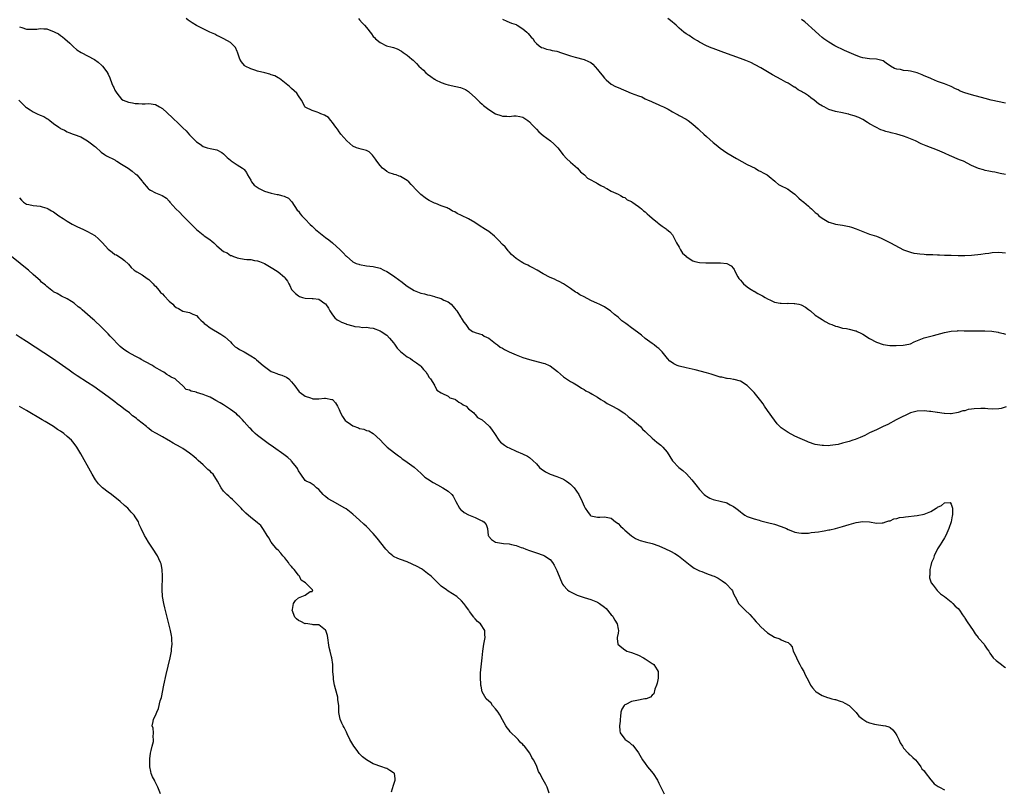
# Model space of a CAD drawing. Units: inches. Extents: x 2625000 to 2628000, y 1503000 to 1506000.
# Drawn here: x 2625611 to 2625901, y 1504298 to 1504525 of the extents above; entities that cross this region are included whole.
import ezdxf

# ---------------------------------------------------------------- set-up
doc = ezdxf.new("R2010")
doc.units = ezdxf.units.IN
doc.header["$MEASUREMENT"] = 0
doc.layers.add('LD26251503_10ft', color=93, linetype='Continuous')

msp = doc.modelspace()

# ---------------------------------------------------------------- linework, layer by layer
at = {"layer": 'LD26251503_10ft'}
for points, elevation in [([(2625901.18, 1504410.82), (2625899.69, 1504410.31), (2625899, 1504410.18), (2625897, 1504410.14), (2625895.76, 1504410.24), (2625895, 1504410.28), (2625893.69, 1504410.31), (2625891.78, 1504410.22), (2625891, 1504410.08), (2625890.01, 1504409.99), (2625889, 1504409.68), (2625888.38, 1504409.62), (2625887, 1504409.11), (2625885, 1504408.76), (2625884.78, 1504408.78), (2625883, 1504408.85), (2625882.88, 1504408.88), (2625881, 1504409.14), (2625880.86, 1504409.14), (2625879, 1504409.41), (2625878.56, 1504409.44), (2625877, 1504409.61), (2625875, 1504409.55), (2625874.59, 1504409.41), (2625873, 1504409.02), (2625869.22, 1504407.22), (2625868.8, 1504407), (2625866.36, 1504405.64), (2625864.94, 1504405), (2625863, 1504404.05), (2625861, 1504403.12), (2625859.57, 1504402.43), (2625858.19, 1504401.81), (2625856.76, 1504401.24), (2625856.06, 1504401), (2625855, 1504400.66), (2625853, 1504400.08), (2625851.78, 1504399.78), (2625851, 1504399.62), (2625849.41, 1504399.41), (2625849, 1504399.39), (2625847.4, 1504399.4), (2625847, 1504399.44), (2625845.64, 1504399.64), (2625845, 1504399.78), (2625843, 1504400.43), (2625842.62, 1504400.62), (2625840.54, 1504401.46), (2625839, 1504402.17), (2625837, 1504403.22), (2625835, 1504404.65), (2625834.81, 1504404.81), (2625833.83, 1504405.83), (2625833, 1504406.85), (2625831, 1504409.72), (2625830.09, 1504411), (2625829.66, 1504411.66), (2625829, 1504412.54), (2625827.04, 1504415.04), (2625825, 1504417.08), (2625823, 1504418.34), (2625821.18, 1504418.82), (2625821, 1504418.87), (2625820.08, 1504419), (2625819.11, 1504419.11), (2625819, 1504419.11), (2625817.49, 1504419.49), (2625817, 1504419.58), (2625815, 1504420.22), (2625814.38, 1504420.38), (2625813, 1504420.81), (2625809.67, 1504421.67), (2625807, 1504422.28), (2625805, 1504422.78), (2625804.4, 1504423), (2625803.42, 1504423.42), (2625803, 1504423.71), (2625802.21, 1504424.21), (2625801.55, 1504425), (2625800.02, 1504427), (2625799, 1504427.97), (2625798.4, 1504428.4), (2625797.59, 1504429), (2625797, 1504429.39), (2625795, 1504430.92), (2625793.88, 1504431.88), (2625792.76, 1504432.76), (2625791, 1504434.04), (2625789.71, 1504435), (2625789.29, 1504435.29), (2625789, 1504435.53), (2625788.13, 1504436.13), (2625787, 1504437.18), (2625785.94, 1504437.94), (2625785, 1504438.87), (2625784.82, 1504439), (2625783.7, 1504439.69), (2625783, 1504440.19), (2625781.44, 1504441), (2625781, 1504441.18), (2625779, 1504442.1), (2625777, 1504443.17), (2625775.77, 1504443.77), (2625775, 1504444.29), (2625774.53, 1504444.53), (2625773, 1504445.59), (2625770.96, 1504446.96), (2625769.65, 1504447.65), (2625769, 1504447.95), (2625768.31, 1504448.31), (2625767, 1504448.82), (2625765, 1504449.93), (2625763.18, 1504451), (2625761.79, 1504451.79), (2625761, 1504452.18), (2625760.47, 1504452.47), (2625759.32, 1504453), (2625759, 1504453.17), (2625758.52, 1504453.48), (2625757, 1504454.39), (2625756.31, 1504455), (2625755.64, 1504455.64), (2625755, 1504456.36), (2625754.72, 1504456.72), (2625754.53, 1504457), (2625753.81, 1504457.81), (2625753, 1504458.57), (2625751.84, 1504459.84), (2625751, 1504460.66), (2625750.62, 1504461), (2625749, 1504462.36), (2625748.06, 1504463), (2625746.14, 1504464.14), (2625744.92, 1504465), (2625743, 1504466.06), (2625741, 1504467.08), (2625739.66, 1504467.66), (2625739, 1504468.12), (2625738.34, 1504468.34), (2625737.29, 1504469), (2625737, 1504469.16), (2625736.71, 1504469.29), (2625735, 1504469.94), (2625733.44, 1504470.56), (2625733, 1504470.7), (2625731.45, 1504471.45), (2625731, 1504471.77), (2625730.24, 1504472.24), (2625729, 1504473.26), (2625727.14, 1504475.14), (2625727, 1504475.32), (2625726.15, 1504476.15), (2625725.43, 1504477), (2625725, 1504477.39), (2625724.03, 1504477.97), (2625723, 1504478.56), (2625722.65, 1504478.65), (2625721.74, 1504479), (2625721.16, 1504479.16), (2625721, 1504479.23), (2625719.66, 1504479.66), (2625719, 1504480.02), (2625718.46, 1504480.46), (2625717.77, 1504481), (2625717, 1504481.77), (2625716.04, 1504483), (2625715.64, 1504483.64), (2625714.81, 1504484.81), (2625714.55, 1504485), (2625713.76, 1504485.76), (2625713, 1504486.18), (2625711.47, 1504486.53), (2625710.09, 1504487), (2625709, 1504487.42), (2625707.2, 1504489), (2625705.5, 1504491), (2625705.32, 1504491.32), (2625705, 1504491.67), (2625704.46, 1504492.46), (2625703.98, 1504493), (2625703, 1504494.43), (2625702.53, 1504495), (2625701.86, 1504495.86), (2625700.62, 1504496.62), (2625699.59, 1504497), (2625699, 1504497.27), (2625698.54, 1504497.46), (2625697, 1504497.9), (2625695.15, 1504498.85), (2625695, 1504498.91), (2625694.91, 1504499), (2625694.25, 1504500.25), (2625693.88, 1504501), (2625693, 1504502.22), (2625692.56, 1504503), (2625691, 1504504.41), (2625690.4, 1504505), (2625687.95, 1504507), (2625687.4, 1504507.4), (2625687, 1504507.59), (2625686.09, 1504508.09), (2625685, 1504508.41), (2625684.58, 1504508.58), (2625683.13, 1504509), (2625681, 1504509.55), (2625680.18, 1504509.82), (2625679, 1504510.18), (2625677.32, 1504511), (2625677.13, 1504511.13), (2625676.24, 1504512.24), (2625675.79, 1504513), (2625675.08, 1504515.08), (2625675, 1504515.29), (2625674.45, 1504516.45), (2625674.01, 1504517), (2625673.48, 1504517.48), (2625673, 1504517.9), (2625671.09, 1504519), (2625669.7, 1504519.7), (2625669, 1504520.02), (2625668.39, 1504520.39), (2625666.99, 1504521.01), (2625665, 1504521.94), (2625663, 1504522.94), (2625661.7, 1504523.7), (2625660.54, 1504524.54), (2625659.97, 1504525)], 8420), ([(2625710.62, 1504525), (2625711, 1504524.61), (2625711.75, 1504523.75), (2625712.48, 1504523), (2625713, 1504522.31), (2625714.49, 1504520.49), (2625715, 1504519.72), (2625715.37, 1504519.37), (2625715.71, 1504519), (2625717, 1504517.98), (2625718.94, 1504517), (2625720.6, 1504516.6), (2625721, 1504516.43), (2625722.07, 1504516.07), (2625723.36, 1504515.36), (2625723.84, 1504515), (2625725, 1504514.22), (2625726.39, 1504513), (2625726.73, 1504512.73), (2625727, 1504512.45), (2625727.76, 1504511.76), (2625728.37, 1504511), (2625729.76, 1504509.76), (2625730.51, 1504509), (2625731, 1504508.63), (2625731.97, 1504507.97), (2625733, 1504507.18), (2625733.12, 1504507.12), (2625733.31, 1504507), (2625735, 1504506.13), (2625736.36, 1504505.64), (2625737, 1504505.46), (2625739.26, 1504505), (2625740.69, 1504504.69), (2625742.09, 1504504.09), (2625743, 1504503.5), (2625743.28, 1504503.28), (2625745, 1504501.75), (2625745.36, 1504501.36), (2625746.37, 1504500.37), (2625747, 1504499.84), (2625747.43, 1504499.43), (2625749, 1504498.19), (2625751, 1504496.96), (2625752.48, 1504496.48), (2625753, 1504496.26), (2625754.25, 1504496.25), (2625755, 1504496.21), (2625756.33, 1504496.33), (2625757, 1504496.38), (2625758.16, 1504496.16), (2625759, 1504495.98), (2625759.56, 1504495.56), (2625760.48, 1504495), (2625761, 1504494.59), (2625761.73, 1504493.73), (2625763, 1504492.46), (2625763.69, 1504491.69), (2625765, 1504490.55), (2625767.11, 1504489), (2625768.16, 1504488.16), (2625769.29, 1504487), (2625770.9, 1504484.9), (2625771.83, 1504483.83), (2625773, 1504482.76), (2625775.04, 1504481), (2625775.94, 1504479.94), (2625777.15, 1504479), (2625778.04, 1504478.04), (2625779, 1504477.58), (2625780.06, 1504477), (2625780.63, 1504476.63), (2625781, 1504476.48), (2625781.9, 1504475.9), (2625783, 1504475.37), (2625783.22, 1504475.22), (2625783.67, 1504475), (2625785, 1504474.22), (2625786.35, 1504473.65), (2625787, 1504473.31), (2625787.68, 1504473), (2625788.48, 1504472.48), (2625789, 1504472.33), (2625789.72, 1504471.72), (2625791, 1504471.17), (2625791.09, 1504471.09), (2625793, 1504469.76), (2625793.39, 1504469.39), (2625793.92, 1504469), (2625794.48, 1504468.48), (2625795, 1504468.1), (2625795.55, 1504467.55), (2625796.22, 1504467), (2625797, 1504466.28), (2625798.61, 1504465), (2625798.82, 1504464.82), (2625799.98, 1504463.98), (2625801.18, 1504463.18), (2625801.39, 1504463), (2625802.22, 1504462.22), (2625803, 1504461.35), (2625803.22, 1504461), (2625803.82, 1504459.82), (2625804.22, 1504459), (2625805, 1504457.73), (2625805.4, 1504457), (2625805.99, 1504455.99), (2625807, 1504455.13), (2625807.06, 1504455.06), (2625809, 1504453.77), (2625809.55, 1504453.55), (2625811, 1504453.29), (2625812.82, 1504453.18), (2625813, 1504453.16), (2625815, 1504453.13), (2625816.86, 1504453.14), (2625817.17, 1504453.17), (2625819, 1504452.99), (2625820.27, 1504452.27), (2625821, 1504451.45), (2625821.19, 1504451.19), (2625821.25, 1504451), (2625821.46, 1504450.54), (2625822.23, 1504449), (2625822.54, 1504448.54), (2625823, 1504448.08), (2625823.46, 1504447.46), (2625823.87, 1504447), (2625825, 1504446.13), (2625825.65, 1504445.65), (2625826.69, 1504445), (2625826.87, 1504444.87), (2625827, 1504444.81), (2625828.13, 1504444.13), (2625829.46, 1504443.46), (2625830.27, 1504443), (2625831, 1504442.53), (2625831.83, 1504442.17), (2625833, 1504441.63), (2625834.68, 1504441.32), (2625835, 1504441.27), (2625836.77, 1504441.23), (2625837, 1504441.25), (2625838.81, 1504441.19), (2625839, 1504441.22), (2625840.14, 1504441), (2625840.84, 1504440.84), (2625842.15, 1504440.15), (2625843, 1504439.47), (2625843.28, 1504439.28), (2625843.64, 1504439), (2625845, 1504437.8), (2625846.27, 1504437), (2625847, 1504436.45), (2625847.92, 1504435.92), (2625849.24, 1504435.24), (2625849.88, 1504435), (2625851, 1504434.52), (2625851.58, 1504434.42), (2625853, 1504433.95), (2625854.15, 1504433.85), (2625855, 1504433.62), (2625856.81, 1504433.19), (2625857, 1504433.13), (2625857.3, 1504433), (2625858.43, 1504432.43), (2625859, 1504432.17), (2625861, 1504430.95), (2625863, 1504429.87), (2625865, 1504429.16), (2625866.89, 1504428.89), (2625868.83, 1504428.83), (2625870.9, 1504428.9), (2625871.4, 1504429), (2625873, 1504429.37), (2625874.1, 1504429.9), (2625877, 1504431.06), (2625879.77, 1504431.77), (2625883, 1504432.67), (2625885, 1504433.07), (2625886.81, 1504433.19), (2625887, 1504433.22), (2625888.84, 1504433.16), (2625889, 1504433.18), (2625890.89, 1504433.11), (2625894.83, 1504433.17), (2625896.95, 1504433.05), (2625898.78, 1504432.78), (2625899, 1504432.71), (2625900.41, 1504432.41), (2625901, 1504432.19)], 8430), ([(2625753, 1504524.76), (2625754.26, 1504524.26), (2625755.63, 1504523.63), (2625757, 1504523.2), (2625757.12, 1504523.12), (2625757.36, 1504523), (2625759, 1504521.99), (2625760.19, 1504521), (2625760.56, 1504520.56), (2625761, 1504520.11), (2625761.49, 1504519.49), (2625762, 1504519), (2625762.36, 1504518.36), (2625763, 1504517.66), (2625763.78, 1504517), (2625764.46, 1504516.46), (2625765, 1504516.34), (2625765.93, 1504515.93), (2625767, 1504515.83), (2625767.59, 1504515.59), (2625769, 1504515.35), (2625769.25, 1504515.25), (2625770.1, 1504515), (2625773, 1504514), (2625774.37, 1504513.63), (2625777, 1504512.98), (2625778.36, 1504512.36), (2625779, 1504512.01), (2625779.59, 1504511.59), (2625781, 1504510), (2625781.79, 1504509), (2625782.34, 1504508.34), (2625783, 1504507.44), (2625783.25, 1504507.25), (2625783.49, 1504507), (2625785, 1504505.73), (2625786.26, 1504505), (2625787, 1504504.66), (2625790.9, 1504503), (2625793, 1504502.26), (2625793.96, 1504501.96), (2625795, 1504501.4), (2625795.85, 1504501), (2625796.66, 1504500.66), (2625797, 1504500.47), (2625799, 1504499.62), (2625799.41, 1504499.41), (2625800.33, 1504499), (2625801.71, 1504498.29), (2625803, 1504497.57), (2625804.08, 1504497), (2625804.66, 1504496.66), (2625805, 1504496.48), (2625807, 1504495.37), (2625807.58, 1504495), (2625809, 1504493.93), (2625810.52, 1504492.52), (2625811, 1504492.13), (2625812.19, 1504491), (2625813, 1504490.32), (2625815, 1504488.57), (2625815.88, 1504487.88), (2625817, 1504486.91), (2625819, 1504485.5), (2625821.82, 1504483.82), (2625825, 1504482.09), (2625827.3, 1504481), (2625828.35, 1504480.35), (2625829, 1504480.04), (2625829.64, 1504479.64), (2625830.89, 1504479), (2625831.46, 1504478.54), (2625833.13, 1504477.13), (2625833.34, 1504477), (2625834.19, 1504476.19), (2625835, 1504475.84), (2625836.64, 1504475), (2625836.85, 1504474.85), (2625837, 1504474.8), (2625837.66, 1504474.34), (2625839, 1504473.35), (2625839.37, 1504473), (2625840.14, 1504472.14), (2625841, 1504471.52), (2625841.27, 1504471.27), (2625841.6, 1504471), (2625843, 1504469.77), (2625843.42, 1504469.42), (2625843.87, 1504469), (2625844.48, 1504468.48), (2625845, 1504467.99), (2625845.53, 1504467.53), (2625846.06, 1504467), (2625847, 1504466.29), (2625849, 1504465.12), (2625849.34, 1504465), (2625850.64, 1504464.64), (2625851, 1504464.52), (2625852.33, 1504464.33), (2625853, 1504464.19), (2625854.02, 1504464.02), (2625855, 1504463.83), (2625855.64, 1504463.64), (2625857, 1504463.17), (2625859, 1504462.37), (2625860.02, 1504462.02), (2625861, 1504461.62), (2625862.97, 1504460.97), (2625864.36, 1504460.36), (2625865.72, 1504459.72), (2625867.15, 1504459), (2625871, 1504457), (2625872.45, 1504456.45), (2625873, 1504456.27), (2625874, 1504456), (2625875, 1504455.9), (2625875.77, 1504455.77), (2625877, 1504455.7), (2625877.64, 1504455.64), (2625879, 1504455.61), (2625879.56, 1504455.56), (2625881, 1504455.54), (2625881.5, 1504455.5), (2625883, 1504455.45), (2625885, 1504455.36), (2625887, 1504455.29), (2625887.3, 1504455.3), (2625889, 1504455.3), (2625891, 1504455.43), (2625893.74, 1504455.74), (2625895, 1504455.93), (2625896.04, 1504456.04), (2625897, 1504456.18), (2625899, 1504456.27), (2625901, 1504456.12)], 8440), ([(2625901, 1504479.12), (2625899.42, 1504479.42), (2625899, 1504479.49), (2625897.77, 1504479.77), (2625897, 1504479.93), (2625896.09, 1504480.09), (2625895, 1504480.34), (2625894.47, 1504480.47), (2625893, 1504480.92), (2625891, 1504481.82), (2625888.56, 1504483), (2625887.47, 1504483.47), (2625886.04, 1504484.04), (2625885, 1504484.51), (2625884.65, 1504484.65), (2625883, 1504485.41), (2625881, 1504486.28), (2625877.58, 1504487.58), (2625876.16, 1504488.16), (2625874.45, 1504489), (2625873, 1504489.64), (2625872.01, 1504489.99), (2625871, 1504490.37), (2625869.04, 1504490.96), (2625867.36, 1504491.36), (2625867, 1504491.48), (2625865.75, 1504491.75), (2625865, 1504492.06), (2625864.27, 1504492.27), (2625862.8, 1504493), (2625861, 1504494.05), (2625860.39, 1504494.39), (2625859, 1504495.26), (2625857.85, 1504495.85), (2625856.42, 1504496.42), (2625855, 1504496.81), (2625854.86, 1504496.86), (2625854.28, 1504497), (2625853, 1504497.25), (2625851, 1504497.68), (2625850.01, 1504497.99), (2625849, 1504498.28), (2625847.6, 1504499), (2625847.18, 1504499.18), (2625845.95, 1504499.95), (2625844.69, 1504501), (2625843.68, 1504501.68), (2625843, 1504502.23), (2625841.81, 1504503), (2625841.3, 1504503.3), (2625841, 1504503.52), (2625840.02, 1504504.02), (2625839, 1504504.76), (2625838.84, 1504504.84), (2625837, 1504505.98), (2625836.32, 1504506.32), (2625835, 1504507.05), (2625833.71, 1504507.71), (2625832.42, 1504508.42), (2625831, 1504509.3), (2625829, 1504510.5), (2625827.36, 1504511.36), (2625826.01, 1504512.01), (2625824.62, 1504512.62), (2625823, 1504513.25), (2625818.16, 1504515), (2625815, 1504516.16), (2625814.41, 1504516.41), (2625813, 1504516.95), (2625811, 1504518.01), (2625810.41, 1504518.41), (2625809.27, 1504519), (2625809, 1504519.18), (2625807.96, 1504519.96), (2625807, 1504520.53), (2625806.34, 1504521), (2625805, 1504522.17), (2625804.11, 1504523), (2625803.52, 1504523.52), (2625803, 1504523.89), (2625802.41, 1504524.41), (2625801.63, 1504525)], 8450), ([(2625901, 1504500.11), (2625896.76, 1504501), (2625895, 1504501.45), (2625891, 1504502.54), (2625889, 1504503.16), (2625887.67, 1504503.67), (2625887, 1504503.98), (2625886.28, 1504504.28), (2625885, 1504504.96), (2625883, 1504505.79), (2625881, 1504506.51), (2625879.24, 1504507.24), (2625879, 1504507.31), (2625877.86, 1504507.86), (2625877, 1504508.18), (2625876.44, 1504508.44), (2625875.01, 1504509.01), (2625873, 1504509.54), (2625872.36, 1504509.64), (2625871, 1504509.73), (2625870.04, 1504509.96), (2625869, 1504510.08), (2625868.33, 1504510.33), (2625867.09, 1504511), (2625865.9, 1504511.9), (2625865, 1504512.51), (2625864.62, 1504512.62), (2625863, 1504513.04), (2625861, 1504513.14), (2625859, 1504513.43), (2625858.34, 1504513.66), (2625857, 1504514.07), (2625853.56, 1504515.56), (2625850.75, 1504517), (2625849, 1504518.02), (2625847.57, 1504519), (2625847, 1504519.41), (2625846.2, 1504520.2), (2625845, 1504521.24), (2625841.98, 1504523.98), (2625841, 1504524.66)], 8460), ([(2625611, 1504522.56), (2625611.62, 1504522.38), (2625613, 1504521.9), (2625615, 1504521.84), (2625616.11, 1504521.89), (2625617, 1504522.04), (2625618.08, 1504521.92), (2625619, 1504521.97), (2625620.71, 1504521.29), (2625621, 1504521.2), (2625621.35, 1504521), (2625622.46, 1504520.46), (2625623, 1504520.04), (2625623.64, 1504519.64), (2625624.32, 1504519), (2625625.72, 1504517.72), (2625626.73, 1504516.73), (2625627.83, 1504515.83), (2625629.09, 1504515), (2625633, 1504512.9), (2625634.13, 1504512.13), (2625635.22, 1504511.22), (2625635.41, 1504511), (2625636.32, 1504509.68), (2625636.81, 1504509), (2625636.88, 1504508.88), (2625637, 1504508.59), (2625637.51, 1504507.51), (2625638.09, 1504505.91), (2625638.48, 1504505), (2625638.68, 1504504.68), (2625639, 1504503.95), (2625639.37, 1504503.37), (2625639.57, 1504503), (2625641, 1504501.29), (2625641.48, 1504501), (2625643, 1504500.35), (2625644.18, 1504500.18), (2625645, 1504499.99), (2625645.99, 1504500), (2625647, 1504499.86), (2625647.95, 1504499.95), (2625649, 1504499.97), (2625651, 1504499.72), (2625652.12, 1504499), (2625653, 1504498.5), (2625655.91, 1504495.91), (2625657.95, 1504493.95), (2625659, 1504492.85), (2625659.95, 1504491.95), (2625661, 1504490.76), (2625663, 1504488.77), (2625664.08, 1504488.08), (2625665, 1504487.39), (2625666.12, 1504487), (2625667, 1504486.76), (2625669, 1504486.39), (2625670.43, 1504485.57), (2625671, 1504485.24), (2625672.08, 1504484.08), (2625673, 1504483.34), (2625673.18, 1504483.18), (2625675, 1504482.01), (2625676.53, 1504481), (2625676.8, 1504480.8), (2625677, 1504480.58), (2625677.7, 1504479.7), (2625678.06, 1504479), (2625679, 1504477.42), (2625679.23, 1504477), (2625680.02, 1504476.02), (2625681.16, 1504475.16), (2625681.42, 1504475), (2625683, 1504474.24), (2625685, 1504473.63), (2625686.76, 1504473.24), (2625687, 1504473.21), (2625688, 1504473), (2625688.79, 1504472.79), (2625689, 1504472.65), (2625690.12, 1504472.12), (2625691.09, 1504471.09), (2625692.66, 1504468.66), (2625693, 1504468.32), (2625693.53, 1504467.53), (2625693.96, 1504467), (2625695, 1504465.97), (2625696.44, 1504464.44), (2625697, 1504463.96), (2625697.49, 1504463.49), (2625698.05, 1504463), (2625698.53, 1504462.53), (2625699, 1504462.13), (2625701, 1504460.57), (2625701.94, 1504459.94), (2625703.04, 1504459.04), (2625705.26, 1504457), (2625706.12, 1504456.12), (2625707, 1504455.16), (2625707.1, 1504455.1), (2625709, 1504453.47), (2625710, 1504453), (2625710.72, 1504452.72), (2625711, 1504452.65), (2625713, 1504452.28), (2625715, 1504452.03), (2625717, 1504451.58), (2625718.09, 1504451), (2625719, 1504450.65), (2625721, 1504449.31), (2625721.37, 1504449), (2625723.5, 1504447.5), (2625724.08, 1504447), (2625725, 1504446.31), (2625727, 1504444.98), (2625729, 1504444.21), (2625730.03, 1504444.03), (2625731, 1504443.7), (2625731.65, 1504443.65), (2625733, 1504443.21), (2625733.2, 1504443.2), (2625733.87, 1504443), (2625735, 1504442.62), (2625735.78, 1504442.22), (2625737, 1504441.7), (2625737.94, 1504441), (2625739, 1504439.7), (2625739.29, 1504439.3), (2625739.56, 1504439), (2625740.69, 1504437.31), (2625740.88, 1504437), (2625741, 1504436.76), (2625741.67, 1504435.67), (2625742.27, 1504435), (2625743, 1504433.84), (2625744.22, 1504433), (2625744.77, 1504432.77), (2625745, 1504432.71), (2625746.23, 1504432.23), (2625747, 1504432.09), (2625747.63, 1504431.63), (2625749, 1504430.97), (2625751, 1504429.39), (2625751.55, 1504429), (2625752.35, 1504428.35), (2625753, 1504428.04), (2625753.63, 1504427.63), (2625755, 1504426.99), (2625757, 1504426.11), (2625759, 1504425.34), (2625761, 1504424.7), (2625765, 1504423.68), (2625765.51, 1504423.51), (2625766.71, 1504423), (2625767, 1504422.86), (2625769.2, 1504421.2), (2625771, 1504419.63), (2625773, 1504418.29), (2625773.83, 1504417.83), (2625775.24, 1504417), (2625776.28, 1504416.28), (2625777, 1504415.89), (2625777.53, 1504415.53), (2625778.65, 1504415), (2625778.86, 1504414.86), (2625779, 1504414.81), (2625779.43, 1504414.57), (2625781, 1504413.62), (2625781.98, 1504413), (2625782.58, 1504412.58), (2625783, 1504412.35), (2625783.83, 1504411.83), (2625785, 1504411.18), (2625787, 1504410.11), (2625788.75, 1504409), (2625789, 1504408.83), (2625789.99, 1504407.99), (2625791, 1504407.21), (2625791.23, 1504407), (2625793, 1504405.56), (2625793.56, 1504405), (2625794.24, 1504404.24), (2625795, 1504403.58), (2625795.27, 1504403.27), (2625797, 1504401.55), (2625797.74, 1504401), (2625798.4, 1504400.4), (2625799.54, 1504399.54), (2625800.17, 1504399), (2625801.44, 1504397.44), (2625802.2, 1504396.2), (2625803, 1504394.98), (2625804.9, 1504393), (2625806.08, 1504392.08), (2625807.15, 1504391.15), (2625808.68, 1504389.32), (2625809.9, 1504387.9), (2625811, 1504386.46), (2625812.37, 1504385), (2625812.71, 1504384.71), (2625813, 1504384.52), (2625814, 1504384), (2625815, 1504383.6), (2625817.42, 1504383), (2625818.71, 1504382.71), (2625819, 1504382.58), (2625820.02, 1504381.98), (2625821, 1504381.48), (2625821.62, 1504381), (2625822.43, 1504380.43), (2625823, 1504379.93), (2625823.54, 1504379.54), (2625824.27, 1504379), (2625825, 1504378.59), (2625827, 1504377.85), (2625828.53, 1504377.47), (2625829, 1504377.34), (2625831, 1504376.85), (2625833, 1504376.29), (2625835, 1504375.62), (2625836.53, 1504375), (2625837, 1504374.79), (2625837.33, 1504374.67), (2625839, 1504373.98), (2625840.21, 1504373.79), (2625841, 1504373.62), (2625843, 1504373.69), (2625843.84, 1504373.84), (2625845.94, 1504374.06), (2625847, 1504374.28), (2625847.65, 1504374.35), (2625849, 1504374.63), (2625849.33, 1504374.67), (2625851, 1504375.08), (2625853, 1504375.63), (2625855, 1504376.21), (2625857, 1504376.76), (2625859, 1504377.06), (2625860.95, 1504376.95), (2625863, 1504376.62), (2625864.68, 1504376.68), (2625865, 1504376.75), (2625865.78, 1504377), (2625866.67, 1504377.33), (2625867, 1504377.34), (2625868.14, 1504377.86), (2625869, 1504377.97), (2625869.77, 1504378.23), (2625871, 1504378.4), (2625871.51, 1504378.49), (2625875, 1504378.88), (2625877, 1504379.29), (2625879, 1504380.08), (2625880.52, 1504381), (2625880.81, 1504381.19), (2625881, 1504381.35), (2625882.16, 1504381.84), (2625883, 1504382.61), (2625884.66, 1504382.66), (2625885, 1504382.22), (2625885.33, 1504381), (2625885.39, 1504379.39), (2625885.32, 1504379), (2625885.25, 1504378.75), (2625884.96, 1504376.96), (2625884.3, 1504375), (2625883.42, 1504373), (2625883, 1504372.27), (2625882.22, 1504371), (2625881.78, 1504370.22), (2625880.93, 1504369.07), (2625879.93, 1504367), (2625879.78, 1504366.22), (2625879.2, 1504365), (2625879, 1504364.11), (2625878.7, 1504363), (2625878.7, 1504361.31), (2625878.58, 1504361), (2625878.58, 1504360.58), (2625879.07, 1504359.07), (2625879.64, 1504358.36), (2625880.82, 1504356.82), (2625881, 1504356.68), (2625881.81, 1504355.81), (2625883, 1504355.03), (2625885, 1504353.46), (2625885.48, 1504353), (2625886.19, 1504352.19), (2625887, 1504351.48), (2625887.38, 1504351), (2625888.31, 1504349.69), (2625888.87, 1504348.87), (2625889, 1504348.7), (2625889.64, 1504347.64), (2625891.41, 1504345), (2625892.04, 1504344.04), (2625892.9, 1504343), (2625893, 1504342.84), (2625894.65, 1504341), (2625894.76, 1504340.76), (2625895.58, 1504339.58), (2625896.01, 1504339), (2625896.36, 1504338.36), (2625897.37, 1504337), (2625898.21, 1504336.21), (2625899, 1504335.61), (2625899.74, 1504335), (2625900.5, 1504334.5), (2625901, 1504334.12)], 8410), ([(2625610.72, 1504501), (2625611.88, 1504499.88), (2625612.75, 1504499), (2625613, 1504498.81), (2625614.1, 1504498.1), (2625615, 1504497.56), (2625616.12, 1504497), (2625617, 1504496.6), (2625618.16, 1504496.16), (2625619, 1504495.56), (2625619.41, 1504495.41), (2625619.87, 1504495), (2625621, 1504494.13), (2625622.57, 1504493), (2625622.84, 1504492.84), (2625623, 1504492.69), (2625624.21, 1504492.21), (2625625, 1504491.69), (2625625.51, 1504491.51), (2625626.71, 1504491), (2625627, 1504490.91), (2625629, 1504490.16), (2625631, 1504489), (2625632.17, 1504488.17), (2625633, 1504487.48), (2625633.27, 1504487.27), (2625635, 1504485.67), (2625635.95, 1504485), (2625636.58, 1504484.58), (2625639, 1504483.39), (2625639.24, 1504483.24), (2625639.61, 1504483), (2625641, 1504482.19), (2625642.88, 1504481), (2625644.1, 1504480.1), (2625645, 1504479.37), (2625645.22, 1504479.22), (2625645.5, 1504479), (2625647, 1504477.13), (2625647.13, 1504477), (2625648.76, 1504475), (2625649, 1504474.79), (2625649.49, 1504474.51), (2625651, 1504473.7), (2625652.96, 1504472.96), (2625654.16, 1504472.16), (2625655, 1504471.27), (2625655.21, 1504471), (2625656.97, 1504469), (2625658.06, 1504468.06), (2625658.99, 1504467), (2625660.94, 1504465), (2625663.01, 1504463), (2625665, 1504461.38), (2625665.22, 1504461.22), (2625665.48, 1504461), (2625667, 1504459.89), (2625667.55, 1504459.55), (2625668.08, 1504459), (2625669, 1504458.19), (2625671, 1504456.52), (2625672.05, 1504456.05), (2625673, 1504455.35), (2625673.31, 1504455.31), (2625673.92, 1504455), (2625674.74, 1504454.74), (2625675, 1504454.61), (2625675.52, 1504454.48), (2625677, 1504454.27), (2625677.84, 1504454.16), (2625679, 1504454.1), (2625680.12, 1504453.88), (2625681, 1504453.74), (2625681.53, 1504453.53), (2625683, 1504452.93), (2625685, 1504451.78), (2625685.48, 1504451.48), (2625687, 1504450.48), (2625688.9, 1504448.9), (2625689, 1504448.75), (2625689.79, 1504447.79), (2625690.16, 1504447), (2625690.49, 1504446.49), (2625691, 1504445.36), (2625691.23, 1504445), (2625692.11, 1504444.11), (2625693, 1504443.41), (2625693.27, 1504443.27), (2625694.2, 1504443), (2625695, 1504442.81), (2625697, 1504442.71), (2625697.38, 1504442.62), (2625699, 1504442.45), (2625700.76, 1504441.24), (2625701, 1504441.1), (2625701.81, 1504439.81), (2625702.24, 1504439), (2625703, 1504437.85), (2625703.69, 1504437), (2625704.42, 1504436.42), (2625705, 1504436.06), (2625705.71, 1504435.71), (2625707, 1504435.17), (2625707.14, 1504435.14), (2625709, 1504434.59), (2625709.55, 1504434.45), (2625711, 1504434.29), (2625711.84, 1504434.16), (2625713, 1504434.19), (2625713.99, 1504434.01), (2625715, 1504433.91), (2625717, 1504433.19), (2625717.3, 1504433), (2625719, 1504431.84), (2625719.77, 1504431), (2625721, 1504429.59), (2625721.24, 1504429.24), (2625722.08, 1504428.08), (2625723.04, 1504427.04), (2625725, 1504425.54), (2625725.94, 1504425), (2625726.58, 1504424.58), (2625727.76, 1504423.76), (2625728.81, 1504423), (2625729, 1504422.79), (2625729.78, 1504421.78), (2625730.57, 1504421), (2625730.71, 1504420.71), (2625731, 1504420.35), (2625731.45, 1504419.45), (2625731.89, 1504419), (2625733, 1504417.19), (2625733.06, 1504417.06), (2625733.12, 1504417), (2625733.74, 1504415.74), (2625735, 1504414.91), (2625735.13, 1504414.87), (2625737, 1504413.9), (2625737.48, 1504413.48), (2625739, 1504413.09), (2625739.18, 1504413), (2625740.17, 1504412.17), (2625741, 1504411.8), (2625741.42, 1504411.42), (2625742.32, 1504411), (2625743, 1504410.27), (2625744.58, 1504409), (2625744.74, 1504408.74), (2625745, 1504408.56), (2625745.71, 1504407.71), (2625747, 1504406.95), (2625749, 1504405.18), (2625749.18, 1504405), (2625749.98, 1504403.98), (2625750.66, 1504403), (2625751.98, 1504401), (2625752.45, 1504400.45), (2625753.57, 1504399.57), (2625754.49, 1504399), (2625755, 1504398.71), (2625757, 1504397.77), (2625758.9, 1504397), (2625760.34, 1504396.34), (2625761, 1504395.89), (2625761.94, 1504395), (2625763, 1504394.06), (2625763.88, 1504393), (2625764.49, 1504392.49), (2625765, 1504392.18), (2625765.67, 1504391.67), (2625767, 1504390.98), (2625769, 1504390.3), (2625769.98, 1504389.98), (2625771, 1504389.54), (2625771.86, 1504389), (2625772.51, 1504388.51), (2625773, 1504388.09), (2625773.55, 1504387.55), (2625774.06, 1504387), (2625775.47, 1504385), (2625776.46, 1504383), (2625777, 1504381.65), (2625777.23, 1504381.23), (2625777.37, 1504381), (2625778.06, 1504380.06), (2625778.77, 1504379), (2625779, 1504378.8), (2625781, 1504378.33), (2625781.62, 1504378.38), (2625783, 1504378.46), (2625785, 1504378.03), (2625786.28, 1504377), (2625787, 1504376.47), (2625787.72, 1504375.72), (2625788.49, 1504375), (2625789, 1504374.54), (2625790.92, 1504372.92), (2625792.14, 1504372.14), (2625793, 1504371.74), (2625793.54, 1504371.54), (2625795, 1504371.11), (2625797, 1504370.59), (2625799, 1504369.91), (2625801, 1504369.09), (2625802.41, 1504368.41), (2625803.71, 1504367.71), (2625804.8, 1504367), (2625807.28, 1504365), (2625808.22, 1504364.22), (2625809.41, 1504363.41), (2625811, 1504362.61), (2625811.62, 1504362.38), (2625813, 1504361.81), (2625814.84, 1504361.16), (2625815.24, 1504361), (2625816.41, 1504360.41), (2625817, 1504360.08), (2625817.66, 1504359.66), (2625818.57, 1504359), (2625818.8, 1504358.8), (2625820.51, 1504357), (2625820.68, 1504356.68), (2625821, 1504355.87), (2625821.97, 1504354.03), (2625822.47, 1504353), (2625823, 1504352.38), (2625823.73, 1504351.73), (2625824.42, 1504351), (2625825.77, 1504349.77), (2625826.4, 1504349), (2625826.7, 1504348.7), (2625827, 1504348.32), (2625827.64, 1504347.64), (2625828.2, 1504347), (2625829, 1504346.13), (2625831, 1504344.4), (2625833, 1504343.1), (2625834.57, 1504342.57), (2625835, 1504342.33), (2625836.33, 1504341.67), (2625837, 1504341.54), (2625837.48, 1504341), (2625838.24, 1504340.24), (2625838.51, 1504339), (2625839, 1504338.1), (2625839.94, 1504335.94), (2625840.51, 1504335), (2625841, 1504334.04), (2625841.63, 1504333), (2625842.03, 1504332.03), (2625843, 1504330.29), (2625843.58, 1504329), (2625844.16, 1504328.16), (2625845, 1504327.28), (2625845.12, 1504327.12), (2625845.25, 1504327), (2625847, 1504325.9), (2625848.61, 1504325.39), (2625849, 1504325.22), (2625849.89, 1504325), (2625850.75, 1504324.75), (2625851, 1504324.71), (2625852.29, 1504324.29), (2625853, 1504324.08), (2625853.72, 1504323.72), (2625855, 1504323.01), (2625857, 1504320.91), (2625857.85, 1504319.85), (2625859, 1504318.97), (2625860.18, 1504318.18), (2625861, 1504317.9), (2625862.45, 1504317.55), (2625863, 1504317.4), (2625864.85, 1504317.15), (2625865, 1504317.15), (2625865.64, 1504317), (2625866.69, 1504316.69), (2625867, 1504316.53), (2625867.83, 1504315.83), (2625868.47, 1504315), (2625869, 1504314.22), (2625869.59, 1504313), (2625870.01, 1504312.01), (2625870.63, 1504311), (2625871, 1504310.48), (2625872.28, 1504309), (2625872.61, 1504308.61), (2625873, 1504308.37), (2625873.67, 1504307.67), (2625874.44, 1504307), (2625875, 1504306.46), (2625876.06, 1504305), (2625876.39, 1504304.39), (2625877, 1504303.78), (2625877.29, 1504303.29), (2625879, 1504301.13), (2625879.14, 1504301), (2625879.93, 1504299.93), (2625881.15, 1504299.15), (2625881.5, 1504299), (2625883, 1504298.19)], 8400), ([(2625611, 1504472.31), (2625611.55, 1504471.55), (2625612.1, 1504471), (2625613, 1504470.41), (2625613.69, 1504470.31), (2625615, 1504469.99), (2625616.07, 1504469.93), (2625617, 1504469.83), (2625617.63, 1504469.63), (2625619, 1504469.24), (2625619.39, 1504469), (2625620.42, 1504468.42), (2625621, 1504468.13), (2625622.53, 1504467), (2625623.83, 1504466.17), (2625625, 1504465.37), (2625626.49, 1504464.49), (2625627, 1504464.26), (2625627.84, 1504463.84), (2625629.8, 1504463), (2625631, 1504462.39), (2625633.16, 1504461.16), (2625634.22, 1504460.22), (2625635, 1504459.4), (2625635.21, 1504459.21), (2625635.37, 1504459), (2625637, 1504457.2), (2625638.25, 1504456.25), (2625639, 1504455.64), (2625639.46, 1504455.46), (2625640.22, 1504455), (2625641, 1504454.49), (2625641.88, 1504453.88), (2625643, 1504452.8), (2625643.78, 1504451.78), (2625644.68, 1504451), (2625645, 1504450.77), (2625645.46, 1504450.54), (2625647, 1504449.59), (2625648.53, 1504448.53), (2625649, 1504448.28), (2625649.62, 1504447.62), (2625650.27, 1504447), (2625650.6, 1504446.6), (2625651, 1504446.26), (2625652.05, 1504445), (2625652.46, 1504444.46), (2625653, 1504444), (2625653.47, 1504443.47), (2625655, 1504441.91), (2625656.04, 1504441), (2625656.5, 1504440.5), (2625657, 1504440.05), (2625657.7, 1504439.7), (2625659, 1504438.99), (2625661, 1504438.53), (2625661.9, 1504438.1), (2625663, 1504437.64), (2625663.64, 1504437), (2625664.27, 1504436.27), (2625665, 1504435.67), (2625665.32, 1504435.32), (2625665.74, 1504435), (2625667, 1504434.08), (2625670.21, 1504432.21), (2625671.38, 1504431.38), (2625673, 1504429.88), (2625673.4, 1504429.4), (2625674.44, 1504428.44), (2625675, 1504428.18), (2625675.65, 1504427.65), (2625677, 1504427), (2625679, 1504425.85), (2625680.25, 1504425), (2625680.66, 1504424.66), (2625682.62, 1504423), (2625683, 1504422.64), (2625685, 1504421.23), (2625685.6, 1504421), (2625686.64, 1504420.64), (2625687, 1504420.45), (2625688.16, 1504420.16), (2625689, 1504419.69), (2625689.53, 1504419.53), (2625690.19, 1504419), (2625691, 1504418.19), (2625691.93, 1504417), (2625693.24, 1504415.24), (2625693.5, 1504415), (2625695, 1504413.98), (2625696.52, 1504413.48), (2625697, 1504413.26), (2625697.21, 1504413.21), (2625699, 1504413.19), (2625700.63, 1504413.37), (2625701, 1504413.37), (2625702.85, 1504413), (2625703, 1504412.96), (2625703.95, 1504411.95), (2625704.48, 1504411), (2625705, 1504409.98), (2625705.42, 1504409), (2625705.96, 1504407.96), (2625706.77, 1504406.77), (2625707, 1504406.59), (2625708.31, 1504405.69), (2625709, 1504405.2), (2625710.62, 1504404.62), (2625711, 1504404.44), (2625712.22, 1504404.22), (2625713, 1504403.86), (2625713.72, 1504403.72), (2625715, 1504403), (2625717, 1504401.14), (2625718.03, 1504400.03), (2625719.13, 1504399), (2625721.27, 1504397.27), (2625721.64, 1504397), (2625722.4, 1504396.4), (2625723, 1504395.99), (2625723.53, 1504395.53), (2625724.32, 1504395), (2625725, 1504394.52), (2625727, 1504393.06), (2625728.08, 1504392.08), (2625729, 1504391.28), (2625730.18, 1504390.18), (2625731, 1504389.62), (2625732.61, 1504388.61), (2625733.9, 1504387.9), (2625735.48, 1504387), (2625737, 1504385.98), (2625738.09, 1504385), (2625738.53, 1504384.53), (2625739, 1504383.61), (2625739.19, 1504383.19), (2625739.25, 1504383), (2625740.34, 1504381), (2625740.66, 1504380.66), (2625741, 1504380.42), (2625741.77, 1504379.77), (2625743.05, 1504379.05), (2625745, 1504378.23), (2625746.5, 1504377.5), (2625747, 1504377.31), (2625747.54, 1504377), (2625748.18, 1504376.18), (2625748.56, 1504375), (2625748.83, 1504373), (2625748.88, 1504372.88), (2625749, 1504372.7), (2625749.81, 1504371.81), (2625751, 1504371), (2625753.35, 1504370.65), (2625755, 1504370.49), (2625755.71, 1504370.29), (2625757, 1504370.08), (2625758.51, 1504369.49), (2625759, 1504369.36), (2625759.85, 1504369), (2625761, 1504368.59), (2625763, 1504367.91), (2625765, 1504367.2), (2625765.14, 1504367.14), (2625765.4, 1504367), (2625767, 1504365.95), (2625767.75, 1504365), (2625768.23, 1504364.23), (2625769, 1504362.65), (2625770.04, 1504360.04), (2625770.68, 1504358.68), (2625771, 1504358.24), (2625772.13, 1504357), (2625772.61, 1504356.61), (2625773, 1504356.39), (2625773.95, 1504355.95), (2625775, 1504355.48), (2625777, 1504354.77), (2625779, 1504354.15), (2625781, 1504353.35), (2625781.53, 1504353), (2625783, 1504351.9), (2625783.47, 1504351.47), (2625785, 1504349.69), (2625785.33, 1504349.33), (2625785.56, 1504349), (2625786.04, 1504348.04), (2625786.7, 1504347), (2625787, 1504345.45), (2625787.13, 1504345), (2625787, 1504344.24), (2625786.7, 1504343), (2625786.71, 1504342.71), (2625786.96, 1504341), (2625788.08, 1504340.08), (2625789, 1504339.37), (2625789.22, 1504339.22), (2625789.63, 1504339), (2625791, 1504338.53), (2625793, 1504337.8), (2625794.53, 1504337), (2625795, 1504336.72), (2625797, 1504335.38), (2625797.24, 1504335.24), (2625797.56, 1504335), (2625798.52, 1504333.48), (2625798.84, 1504333), (2625798.81, 1504331), (2625798.47, 1504329.53), (2625798.3, 1504329), (2625797.84, 1504327.83), (2625797.56, 1504326.44), (2625797, 1504326.04), (2625796.56, 1504325.44), (2625795.31, 1504325), (2625795, 1504324.91), (2625794.91, 1504324.91), (2625792.48, 1504324.48), (2625791, 1504324.16), (2625789.28, 1504323.28), (2625789, 1504323.16), (2625788.83, 1504323), (2625788.11, 1504321.89), (2625787.85, 1504321), (2625787.71, 1504319.71), (2625787.6, 1504319), (2625787.6, 1504318.4), (2625787.43, 1504317), (2625787.5, 1504315.5), (2625787.62, 1504315), (2625789, 1504313.05), (2625789.05, 1504313), (2625790.23, 1504312.23), (2625791, 1504311.53), (2625791.32, 1504311.32), (2625793, 1504309.09), (2625794.2, 1504307), (2625795, 1504305.89), (2625795.68, 1504305), (2625796.26, 1504304.26), (2625797.29, 1504303), (2625798.6, 1504301), (2625799, 1504300.2), (2625799.42, 1504299.42), (2625800.6, 1504297)], 8390), ([(2625766.75, 1504297.25), (2625766.12, 1504299), (2625765.75, 1504299.75), (2625765, 1504301.17), (2625763.95, 1504303), (2625763.63, 1504303.63), (2625763, 1504305.34), (2625762.16, 1504307), (2625761.68, 1504307.68), (2625761.09, 1504309), (2625759.52, 1504311), (2625759.22, 1504311.22), (2625759, 1504311.49), (2625758.19, 1504312.19), (2625757.58, 1504313), (2625757, 1504313.55), (2625755.57, 1504315), (2625755.29, 1504315.29), (2625755, 1504315.7), (2625754.39, 1504316.39), (2625754.01, 1504317), (2625753, 1504318.76), (2625752.22, 1504320.22), (2625751.72, 1504321), (2625751, 1504321.97), (2625750.11, 1504323), (2625749.64, 1504323.64), (2625748.2, 1504325), (2625747.04, 1504327), (2625746.7, 1504328.7), (2625746.65, 1504329), (2625746.64, 1504329.36), (2625746.53, 1504331), (2625746.56, 1504332.56), (2625747.06, 1504337), (2625747.21, 1504339), (2625747.49, 1504341), (2625747.93, 1504343), (2625747.83, 1504343.83), (2625747.83, 1504345), (2625746.5, 1504347), (2625745.65, 1504347.65), (2625745, 1504348.49), (2625744.73, 1504348.73), (2625744.56, 1504349), (2625743.32, 1504350.68), (2625743.07, 1504351), (2625743, 1504351.12), (2625742.19, 1504352.19), (2625741.65, 1504353), (2625741, 1504353.78), (2625739.63, 1504355), (2625737, 1504356.62), (2625736.51, 1504357), (2625735, 1504358.11), (2625734.53, 1504358.53), (2625734.05, 1504359), (2625733.51, 1504359.51), (2625732, 1504361), (2625731, 1504361.84), (2625729.49, 1504363), (2625729.19, 1504363.19), (2625727.9, 1504363.89), (2625725, 1504365.23), (2625723, 1504365.97), (2625722.21, 1504366.21), (2625721, 1504366.85), (2625720.8, 1504367), (2625719.81, 1504367.81), (2625719, 1504368.64), (2625718.69, 1504369), (2625716.16, 1504372.16), (2625715, 1504373.54), (2625713, 1504375.62), (2625712.28, 1504376.28), (2625711, 1504377.49), (2625709, 1504379.27), (2625708, 1504380.01), (2625707, 1504380.78), (2625706.66, 1504381), (2625703, 1504383.06), (2625701.78, 1504383.78), (2625701, 1504384.43), (2625700.65, 1504384.65), (2625700.31, 1504385), (2625699, 1504386.48), (2625698.34, 1504387), (2625697.66, 1504387.66), (2625697, 1504388.08), (2625696.42, 1504388.42), (2625695.27, 1504389), (2625695, 1504389.16), (2625693.7, 1504391), (2625693, 1504392.04), (2625692.69, 1504392.69), (2625692.49, 1504393), (2625691, 1504394.87), (2625690.87, 1504395), (2625689.88, 1504395.88), (2625688.75, 1504396.75), (2625685.63, 1504399), (2625684.07, 1504400.07), (2625682.91, 1504400.91), (2625681, 1504402.41), (2625680.31, 1504403), (2625679.63, 1504403.63), (2625679, 1504404.32), (2625678.65, 1504404.66), (2625677, 1504406.42), (2625676.52, 1504407), (2625675.8, 1504407.8), (2625675, 1504408.46), (2625674.74, 1504408.74), (2625673, 1504410.07), (2625671.56, 1504411), (2625671.24, 1504411.24), (2625671, 1504411.37), (2625670.02, 1504412.02), (2625668.72, 1504412.72), (2625668.17, 1504413), (2625667, 1504413.63), (2625666.01, 1504414.01), (2625665, 1504414.48), (2625663.07, 1504415.07), (2625663, 1504415.11), (2625661.42, 1504415.42), (2625661, 1504415.73), (2625659.95, 1504415.95), (2625659.01, 1504417), (2625657, 1504418.71), (2625656.72, 1504419), (2625655.57, 1504419.57), (2625655, 1504419.89), (2625654.33, 1504420.33), (2625653.45, 1504421), (2625653, 1504421.2), (2625650.61, 1504422.61), (2625650.05, 1504423), (2625648.04, 1504424.04), (2625646.75, 1504424.75), (2625646.33, 1504425), (2625645, 1504425.7), (2625643, 1504426.81), (2625642.7, 1504427), (2625641.69, 1504427.69), (2625640.56, 1504428.56), (2625640.09, 1504429), (2625638.18, 1504431), (2625637.63, 1504431.63), (2625637, 1504432.29), (2625635, 1504434.29), (2625633, 1504436.15), (2625632.54, 1504436.54), (2625631, 1504437.97), (2625629.36, 1504439.36), (2625629, 1504439.7), (2625628.22, 1504440.22), (2625627, 1504441.26), (2625626.24, 1504441.76), (2625625, 1504442.54), (2625623.35, 1504443.35), (2625622.09, 1504444.09), (2625621, 1504444.67), (2625620.81, 1504444.81), (2625620.52, 1504445), (2625619, 1504446.16), (2625618.57, 1504446.57), (2625617.48, 1504447.48), (2625617, 1504447.92), (2625616.45, 1504448.45), (2625615, 1504449.72), (2625613.57, 1504451), (2625613.25, 1504451.25), (2625611.19, 1504453), (2625608.62, 1504455)], 8380), ([(2625720.38, 1504297.62), (2625721, 1504299.58), (2625721.43, 1504301), (2625721.48, 1504301.48), (2625721.21, 1504303), (2625721.11, 1504303.11), (2625721, 1504303.2), (2625719.91, 1504303.91), (2625719, 1504304.42), (2625718.56, 1504304.56), (2625717.5, 1504305), (2625715, 1504305.83), (2625713, 1504306.98), (2625711.86, 1504307.86), (2625710.9, 1504308.9), (2625710.27, 1504309.73), (2625709.26, 1504311), (2625708.08, 1504313), (2625707.29, 1504314.71), (2625707.13, 1504315.13), (2625706.5, 1504316.5), (2625706.15, 1504317), (2625705.81, 1504317.81), (2625705.24, 1504319), (2625704.9, 1504320.9), (2625704.88, 1504323), (2625704.62, 1504324.62), (2625704.62, 1504325), (2625704.56, 1504325.44), (2625703.88, 1504327.88), (2625703.64, 1504329), (2625703.32, 1504330.68), (2625703.28, 1504331), (2625703.29, 1504331.29), (2625703.14, 1504333), (2625703.09, 1504335), (2625702.78, 1504337), (2625702.73, 1504337.27), (2625702.31, 1504339), (2625702.08, 1504340.08), (2625701.54, 1504343.54), (2625701.08, 1504345), (2625701, 1504345.19), (2625700.5, 1504345.5), (2625699, 1504346.7), (2625697.32, 1504346.68), (2625697, 1504346.77), (2625695.06, 1504347.06), (2625695, 1504347.05), (2625693.7, 1504347.7), (2625693, 1504347.99), (2625692.47, 1504348.47), (2625691.99, 1504349), (2625691.17, 1504351), (2625691.23, 1504351.23), (2625691.55, 1504353), (2625692.09, 1504353.91), (2625693, 1504354.65), (2625694.04, 1504355), (2625695, 1504355.43), (2625696.47, 1504356.47), (2625697, 1504356.49), (2625697.21, 1504357), (2625697.06, 1504357.06), (2625697, 1504357.1), (2625695.13, 1504359), (2625695.04, 1504359.04), (2625693.85, 1504359.85), (2625693.31, 1504361), (2625693, 1504361.32), (2625691.73, 1504363), (2625691.39, 1504363.39), (2625691, 1504363.9), (2625690.42, 1504364.42), (2625690.07, 1504365), (2625689.59, 1504365.59), (2625689, 1504366.38), (2625688.42, 1504367), (2625687.8, 1504367.8), (2625687, 1504368.69), (2625686.66, 1504369), (2625684.98, 1504371), (2625684.28, 1504372.28), (2625683.76, 1504373), (2625682.76, 1504374.76), (2625682.52, 1504375), (2625681.91, 1504375.91), (2625681, 1504376.68), (2625680.84, 1504376.84), (2625679, 1504378.26), (2625677.53, 1504379.53), (2625676.54, 1504380.54), (2625676.14, 1504381), (2625674.6, 1504382.6), (2625674.16, 1504383), (2625673.58, 1504383.58), (2625673, 1504384.06), (2625672.52, 1504384.52), (2625671.98, 1504385), (2625671, 1504386.06), (2625670.25, 1504387), (2625669.18, 1504389), (2625667.91, 1504391), (2625667.43, 1504391.43), (2625667, 1504391.86), (2625666.38, 1504392.38), (2625665.8, 1504393), (2625665, 1504393.73), (2625663.54, 1504395), (2625663, 1504395.54), (2625662.19, 1504396.19), (2625661, 1504397.22), (2625659, 1504398.56), (2625658.3, 1504399), (2625657.46, 1504399.46), (2625657, 1504399.67), (2625656.13, 1504400.13), (2625654.89, 1504400.89), (2625654.73, 1504401), (2625653, 1504401.95), (2625651.25, 1504403), (2625649.79, 1504403.79), (2625649, 1504404.44), (2625648.67, 1504404.67), (2625648.31, 1504405), (2625645.81, 1504407), (2625645.34, 1504407.34), (2625645, 1504407.66), (2625644.21, 1504408.21), (2625643.28, 1504409), (2625642.03, 1504409.97), (2625640.66, 1504411), (2625639.68, 1504411.68), (2625639, 1504412.24), (2625637, 1504413.71), (2625632.78, 1504416.78), (2625631, 1504417.99), (2625627.95, 1504419.95), (2625626.75, 1504420.75), (2625625.57, 1504421.57), (2625623.59, 1504423), (2625620.66, 1504425), (2625613, 1504429.99), (2625611.19, 1504431.19), (2625610.01, 1504432.01)], 8370), ([(2625652.43, 1504297), (2625651.64, 1504299), (2625651, 1504300.32), (2625650.75, 1504300.75), (2625650.64, 1504301), (2625650.05, 1504302.05), (2625649.72, 1504303), (2625649.55, 1504303.55), (2625649.29, 1504305), (2625649.25, 1504307), (2625649.31, 1504307.31), (2625649.47, 1504309), (2625649.72, 1504309.72), (2625649.95, 1504311), (2625650.37, 1504312.37), (2625650.42, 1504313), (2625650.25, 1504313.75), (2625650.36, 1504315), (2625650.3, 1504316.3), (2625649.94, 1504317), (2625650.25, 1504318.25), (2625650.34, 1504319), (2625651, 1504320.06), (2625651.38, 1504321), (2625651.88, 1504322.12), (2625652.38, 1504324.38), (2625652.7, 1504325.3), (2625653.39, 1504329), (2625654.07, 1504332.07), (2625655.23, 1504337), (2625655.64, 1504339), (2625655.7, 1504339.7), (2625655.84, 1504341), (2625655.8, 1504342.2), (2625655.74, 1504343), (2625655.62, 1504343.62), (2625655.38, 1504345), (2625654.9, 1504347), (2625653.69, 1504351.69), (2625653.39, 1504353), (2625653.03, 1504355), (2625652.92, 1504357.08), (2625653.07, 1504361), (2625652.96, 1504363), (2625652.61, 1504364.61), (2625652.45, 1504365), (2625651.91, 1504366.09), (2625651.51, 1504367), (2625651.33, 1504367.33), (2625650.3, 1504369), (2625648.95, 1504371), (2625648.18, 1504372.18), (2625647.69, 1504373), (2625646.78, 1504375), (2625646.2, 1504376.2), (2625645.95, 1504377), (2625645, 1504378.48), (2625644.7, 1504379), (2625643.83, 1504379.83), (2625642.86, 1504381), (2625641.84, 1504381.84), (2625640.61, 1504383), (2625638.03, 1504385), (2625637, 1504385.73), (2625635.4, 1504387), (2625635.18, 1504387.18), (2625634.2, 1504388.2), (2625633.35, 1504389.35), (2625632.35, 1504391), (2625631.86, 1504391.86), (2625629.03, 1504397), (2625627.82, 1504399), (2625627, 1504400.06), (2625626.24, 1504401), (2625625, 1504402.13), (2625623.97, 1504403), (2625623, 1504403.67), (2625622.18, 1504404.18), (2625620.96, 1504405), (2625618.47, 1504406.47), (2625617.6, 1504407), (2625613, 1504409.7), (2625611, 1504410.91)], 8360)]:
    msp.add_lwpolyline(points, dxfattribs=dict(at, elevation=elevation))

doc.saveas('drawing.dxf')
